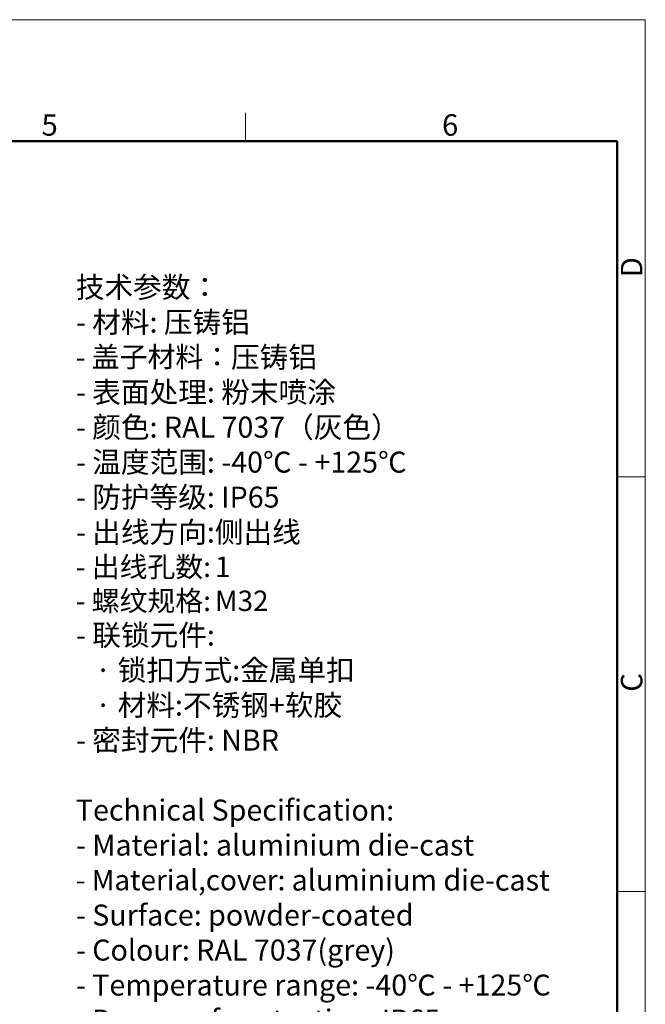
# Model space of a CAD drawing. Units: millimetres. Extents: x 1476 to 2219, y 588 to 1113.
# Drawn here: x 2026 to 2219, y 809 to 1113 of the extents above; entities that cross this region are included whole.
import ezdxf

# ---------------------------------------------------------------- set-up
doc = ezdxf.new("R2010")
doc.units = ezdxf.units.MM
doc.header["$LTSCALE"] = 65.395
for name, color, linetype, lineweight in [('Dim', 3, 'CONTINUOUS', 15), ('图框', 7, 'CONTINUOUS', 20), ('打标文字', 3, 'CONTINUOUS', 20)]:
    doc.layers.add(name, color=color, linetype=linetype, lineweight=lineweight)
doc.styles.add('Romans字体', font='romans.shx', dxfattribs={"width": 0.75})
doc.styles.get("Standard").update_dxf_attribs({"font": 'txt', "width": 0.75})

# ---------------------------------------------------------------- blocks, each defined once
blk = doc.blocks.new('A4图框-NEW')
at = {"layer": '图框', "color": 1, "lineweight": 18}
for p in [(833.41, 690.53), (1130.41, 480.53)]:
    blk.add_line(p, (1130.41, 690.53), dxfattribs=at)
at = {"layer": '图框', "color": 6}
for p, q in [((1081.09, 679.03), (1081.09, 675.53)), ((1130.41, 634.07), (1126.93, 634.07)), ((1130.41, 582.89), (1126.93, 582.89))]:
    blk.add_line(p, q, dxfattribs=at)
at = {"layer": '图框', "lineweight": 50}
for p in [(836.91, 675.53), (1126.93, 484.34)]:
    blk.add_line(p, (1126.93, 675.53), dxfattribs=at)
at = {"layer": '图框', "color": 6, "char_height": 2.65, "width": 2.5579, "attachment_point": 1, "style": 'Romans字体'}
for s, insert in [('5', (1055.9, 678.86)), ('6', (1105.33, 678.86))]:
    blk.add_mtext(s, dxfattribs=dict(at, insert=insert))
at = {"layer": '图框', "color": 6, "char_height": 2.65, "width": 2.5579, "attachment_point": 1, "rotation": 90, "style": 'Romans字体'}
for s, insert in [('D', (1127.4, 658.73)), ('C', (1127.4, 607.55))]:
    blk.add_mtext(s, dxfattribs=dict(at, insert=insert))

msp = doc.modelspace()

# ---------------------------------------------------------------- block references
at = {"layer": 'Dim', "xscale": 2.500010522471256, "yscale": 2.5000105224708, "zscale": 2.500010522471058}
msp.add_blockref('A4图框-NEW', (-607.15, -612.99), dxfattribs=at)

# ---------------------------------------------------------------- texts
at = {"layer": '打标文字', "color": 3, "insert": (2043.21, 1034.03), "char_height": 4.12, "width": 186.9528, "attachment_point": 1}
msp.add_mtext('\\A1;{\\H1.5728x;技术参数：\\P- 材料: 压铸铝\\P\\H0.97202x;- 盖子材料：\\H1.0288x;压铸铝\\P- 表面处理: 粉末喷涂\\P- 颜色: \\Fromans|c134;RAL 7037\\f仿宋_GB2312|b0|i0|c134|p49;（灰色）\\fFangSong_GB2312|b0|i0|c134|p49; \\P- \\f仿宋_GB2312|b0|i0|c134|p49;温度范围\\fFangSong_GB2312|b0|i0|c134|p49;: \\Fromans|c134;-40\\f仿宋_GB2312|b0|i0|c134|p49;℃\\Fromans|c134; - +125\\f仿宋_GB2312|b0|i0|c134|p49;℃\\fFangSong_GB2312|b0|i0|c134|p49;\\P- \\f仿宋_GB2312|b0|i0|c134|p49;防护等级\\fFangSong_GB2312|b0|i0|c134|p49;: \\Fromans|c134;IP65\\fFangSong_GB2312|b0|i0|c134|p49;    \\P- \\f仿宋_GB2312|b0|i0|c134|p49;出线方向\\fFangSong_GB2312|b0|i0|c134|p49;:\\f仿宋_GB2312|b0|i0|c134|p49;侧出线\\fFangSong_GB2312|b0|i0|c134|p49;\\P\\H0.97202x;- \\f仿宋_GB2312|b0|i0|c134|p49;出线孔数\\fFangSong_GB2312|b0|i0|c134|p49;:\\H0.65411x; \\Fromans|c134;\\H1.5288x;1\\fFangSong_GB2312|b0|i0|c134|p49;\\P- \\f仿宋_GB2312|b0|i0|c134|p49;螺纹规格\\fFangSong_GB2312|b0|i0|c134|p49;:\\H0.65411x; \\Fromans|c134;\\H1.5288x;M32\\P\\fFangSong_GB2312|b0|i0|c134|p49;\\H1.0288x;- \\f仿宋_GB2312|b0|i0|c134|p49;联锁元件\\fFangSong_GB2312|b0|i0|c134|p49;:\\P   \\f仿宋_GB2312|b0|i0|c134|p49;·\\fFangSong_GB2312|b0|i0|c134|p49; \\f仿宋_GB2312|b0|i0|c134|p49;锁扣方式\\fFangSong_GB2312|b0|i0|c134|p49;:\\f仿宋_GB2312|b0|i0|c134|p49;金属单扣\\fFangSong_GB2312|b0|i0|c134|p49;\\P   \\f仿宋_GB2312|b0|i0|c134|p49;·\\fFangSong_GB2312|b0|i0|c134|p49; \\f仿宋_GB2312|b0|i0|c134|p49;材料\\fFangSong_GB2312|b0|i0|c134|p49;:\\f仿宋_GB2312|b0|i0|c134|p49;不锈钢\\fFangSong_GB2312|b0|i0|c134|p49;+\\f仿宋_GB2312|b0|i0|c134|p49;软胶\\fFangSong_GB2312|b0|i0|c134|p49;\\P- \\f仿宋_GB2312|b0|i0|c134|p49;密封元件\\fFangSong_GB2312|b0|i0|c134|p49;: \\Fromans|c134;NBR\\P\\fFangSong_GB2312|b0|i0|c134|p49;\\P\\Fromans|c134;Technical Specification:\\P- Material: aluminium die-cast\\P\\H0.97199x;- Material,cover: \\H1.0288x;aluminium die-cast\\H0.99995x;\\P- Surface: powder-coated\\P- Colour: RAL 7037(grey)\\P- Temperature range: -40\\f仿宋_GB2312|b0|i0|c134|p49;℃\\Fromans|c134; - +125\\f仿宋_GB2312|b0|i0|c134|p49;℃\\Fromans|c134;\\P- Degree of protection: IP65\\P- Cable entry: side entry\\P\\H0.972x;- No. of cable entries: 1\\P- Thread size: M32\\P\\H1.0288x;- Locking element:\\P   \\f仿宋_GB2312|b0|i0|c134|p49;·\\Fromans|c134; Locking type: single locking latch  \\P   \\f仿宋_GB2312|b0|i0|c134|p49;·\\Fromans|c134; material: stainless steel+TPR\\P- Hoods/Housings sealing: NBR\\P\\fFangSong_GB2312|b0|i0|c134|p49;\\H0.972x;\\P}  ', dxfattribs=at)

doc.saveas('drawing.dxf')
